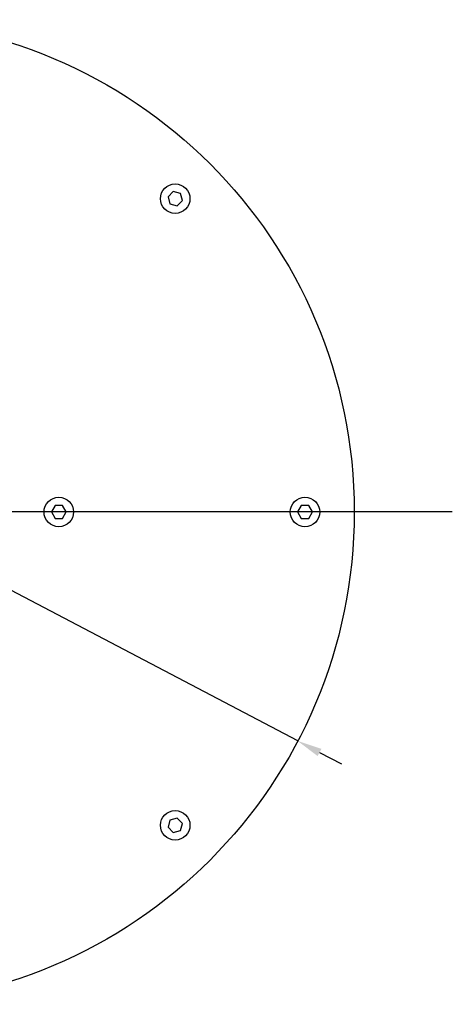
# Model space of a CAD drawing. Units: millimetres. Extents: x 2716 to 4074, y 811 to 1161.
# Drawn here: x 2886 to 2974, y 837 to 1037 of the extents above; entities that cross this region are included whole.
import ezdxf
from ezdxf.lldxf.tags import DXFTag

# ---------------------------------------------------------------- set-up
doc = ezdxf.new("R2010")
doc.units = ezdxf.units.MM
doc.styles.get("Standard").update_dxf_attribs({"font": 'arial.ttf'})
tags = doc.linetypes.add('CENTER', pattern=[50.8, 31.75, -6.35, 6.35, -6.35]).pattern_tags.tags
tags[10:11] = [DXFTag(74, 4), DXFTag(75, 0), DXFTag(340, '0'), DXFTag(46, 1.0), DXFTag(50, 0.0), DXFTag(44, 0.0), DXFTag(45, 0.0)]
tags[8:9] = [DXFTag(74, 4), DXFTag(75, 0), DXFTag(340, '0'), DXFTag(46, 1.0), DXFTag(50, 0.0), DXFTag(44, 0.0), DXFTag(45, 0.0)]
tags[6:7] = [DXFTag(74, 4), DXFTag(75, 0), DXFTag(340, '0'), DXFTag(46, 1.0), DXFTag(50, 0.0), DXFTag(44, 0.0), DXFTag(45, 0.0)]
tags[4:5] = [DXFTag(74, 4), DXFTag(75, 0), DXFTag(340, '0'), DXFTag(46, 1.0), DXFTag(50, 0.0), DXFTag(44, 0.0), DXFTag(45, 0.0)]
doc.dimstyles.new('ISO-25_WS', dxfattribs={"dimtxt": 3, "dimasz": 3, "dimexe": 1.25, "dimexo": 0.625, "dimtad": 1, "dimdec": 1, "dimdsep": 46, "dimtxsty": 'Standard', "dimcen": 2.5, "dimclrd": 256, "dimadec": 0, "dimazin": 0, "dimtfac": 1, "dimtdec": 1, "dimtmove": 0, "dimatfit": 3, "dimfxl": 0, "dimtolj": 1, "dimtzin": 0, "dimarcsym": 0})

# ---------------------------------------------------------------- blocks, each defined once
blk = doc.blocks.new('*D22')
at = {"lineweight": -2}
for p, q in [((2734.76, 999.41), (2760.7, 985.77)), ((2942.17, 890.42), (2765.13, 983.45)), ((2946.6, 888.1), (2951.03, 885.77))]:
    blk.add_line(p, q, dxfattribs=at)
for points in [[(2761.09, 986.51), (2760.31, 985.04), (2765.13, 983.45)], [(2946.99, 888.83), (2946.21, 887.36), (2942.17, 890.42)]]:
    blk.add_solid(points)
at = {"layer": 'DEFPOINTS', "color": 0}
for p in [(2765.13, 983.45), (2942.17, 890.42)]:
    blk.add_point(p, dxfattribs=at)
at = {"color": 0, "insert": (2747.56, 997.64), "char_height": 5, "attachment_point": 5, "rotation": 332.2812}
blk.add_mtext('\\A1;{\\H1.4x;∅200}', dxfattribs=at)

msp = doc.modelspace()

# ---------------------------------------------------------------- linework, layer by layer
at = {"color": 0}
for p, q in [((2916.9, 1002.02), (2915.84, 1000.96)), ((2918.35, 1001.64), (2916.9, 1002.02)), ((2915.84, 1000.96), (2916.23, 999.51)), ((2917.68, 999.13), (2918.74, 1000.19)), ((2918.74, 1000.19), (2918.35, 1001.64)), ((2916.23, 999.51), (2917.68, 999.13)), ((2892.9, 938.23), (2892.15, 936.94)), ((2894.4, 938.23), (2892.9, 938.23)), ((2895.15, 936.94), (2894.4, 938.23)), ((2942.9, 938.23), (2942.15, 936.94)), ((2944.4, 938.23), (2942.9, 938.23)), ((2945.15, 936.94), (2944.4, 938.23)), ((2892.15, 936.94), (2892.9, 935.64)), ((2894.4, 935.64), (2895.15, 936.94)), ((2942.15, 936.94), (2942.9, 935.64)), ((2944.4, 935.64), (2945.15, 936.94)), ((2892.9, 935.64), (2894.4, 935.64)), ((2942.9, 935.64), (2944.4, 935.64)), ((2916.23, 874.36), (2915.84, 872.91)), ((2917.68, 874.74), (2916.23, 874.36)), ((2918.74, 873.68), (2917.68, 874.74)), ((2915.84, 872.91), (2916.9, 871.85)), ((2916.9, 871.85), (2918.35, 872.24)), ((2918.35, 872.24), (2918.74, 873.68))]:
    msp.add_line(p, q, dxfattribs=at)
at = {"color": 0, "linetype": 'CENTER'}
msp.add_line((2973.56, 936.94), (2733.74, 936.94), dxfattribs=at)
at = {"color": 0}
for centre, radius in [((2853.65, 936.94), 100), ((2917.29, 1000.58), 3), ((2893.65, 936.94), 3), ((2943.65, 936.94), 3), ((2917.29, 873.3), 3)]:
    msp.add_circle(centre, radius, dxfattribs=at)

# ---------------------------------------------------------------- dimensions: what is measured, and where the dimension line sits
dim = msp.add_diameter_dim_2p(p1=(2942.17, 890.42), p2=(2765.13, 983.45), text='{\\H1.4x;<>}', dimstyle='ISO-25_WS', override={"dimtxt": 5, "dimasz": 5}, dxfattribs=at)
dim.commit()
dim.dimension.update_dxf_attribs({"geometry": '*D22', "text_midpoint": (2747.56, 997.64)})

doc.saveas('drawing.dxf')
